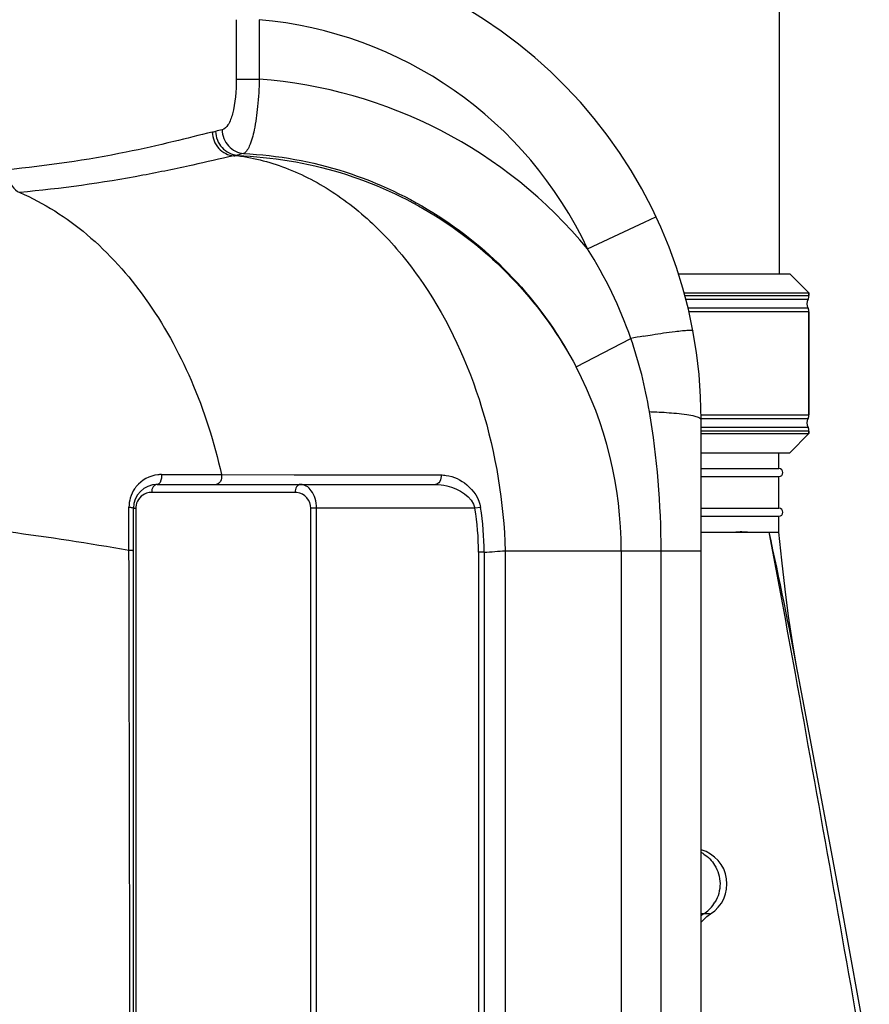
# Model space of a CAD drawing. Units: millimetres. Extents: x -1410 to 3306, y -398 to 3050.
# Drawn here: x 2972 to 3186, y 2460 to 2708 of the extents above; entities that cross this region are included whole.
import ezdxf

# ---------------------------------------------------------------- set-up
doc = ezdxf.new("R2010")
doc.units = ezdxf.units.MM
doc.header["$LTSCALE"] = 46.255
doc.layers.get('0').update_dxf_attribs({"linetype": 'CONTINUOUS'})
for name, color, linetype in [('02___PRT_ALL_AXES', 7, 'CONTINUOUS'), ('03___PRT_ALL_CURVES', 7, 'CONTINUOUS'), ('RUNDUNGEN', 7, 'CONTINUOUS')]:
    doc.layers.add(name, color=color, linetype=linetype)

msp = doc.modelspace()

# ---------------------------------------------------------------- linework, layer by layer
at = {"color": 7, "linetype": 'Continuous'}
for p, q in [((3162.939, 2820.959), (3162.939, 2643.532)), ((3137.597, 2643.532), (3165.646, 2643.532)), ((3170.439, 2638.739), (3165.646, 2643.532)), ((3139.027, 2638.739), (3170.439, 2638.739)), ((3170.439, 2638.739), (3170.439, 2638.094)), ((3170.439, 2633.971), (3170.439, 2608.094)), ((3143.327, 1758.124), (3143.327, 2606.916)), ((3143.327, 2603.325), (3170.439, 2603.325)), ((3170.439, 2603.325), (3165.646, 2598.532)), ((3170.439, 2603.971), (3170.439, 2603.325)), ((3143.327, 2598.532), (3165.646, 2598.532)), ((3143.327, 2594.532), (3162.889, 2594.532)), ((3006.438, 2590.532), (3076.47, 2590.532)), ((3143.327, 2592.532), (3162.889, 2592.532)), ((3000.438, 2356.532), (3000.438, 2584.532)), ((3143.327, 2584.532), (3162.889, 2584.532)), ((3143.327, 2582.532), (3162.889, 2582.532)), ((3158.967, 2578.531), (3160.451, 2578.532)), ((3160.451, 2578.532), (3162.889, 2578.532)), ((3144.716, 2481.752), (3145.692, 2482.458))]:
    msp.add_line(p, q, dxfattribs=at)
at = {"color": 9, "linetype": 'Continuous'}
for p, q in [((3026.343, 2707.533), (3026.343, 2692.548)), ((3032.114, 2707.532), (3032.114, 2692.548)), ((3026.343, 2692.548), (3032.114, 2692.548)), ((3025.717, 2673.247), (3026.569, 2673.304)), ((3026.569, 2673.304), (3026.569, 2673.446)), ((3129.047, 2656.566), (3131.945, 2657.927)), ((3121.328, 2652.941), (3129.047, 2656.566)), ((3114.747, 2649.851), (3121.328, 2652.941)), ((3111.861, 2620.109), (3125.623, 2627.302)), ((3007.487, 2593.019), (3011.574, 2593.018)), ((3011.574, 2593.018), (3019.131, 2593.021)), ((3019.131, 2593.021), (3022.597, 2593.019)), ((3022.597, 2593.019), (3040.926, 2592.989)), ((3040.926, 2592.989), (3042.526, 2592.986)), ((3076.474, 2592.935), (3077.841, 2592.933)), ((3041.107, 2588.532), (3005.024, 2588.532)), ((2999.323, 2584.532), (2999.323, 2584.856)), ((2999.323, 2579.451), (2999.323, 2584.532)), ((3000.438, 2584.532), (3001.024, 2584.532)), ((3001.024, 2584.532), (3001.024, 2356.532)), ((3045.107, 2356.532), (3045.107, 2584.532)), ((3086.405, 2584.532), (3045.107, 2584.532)), ((3046.522, 2356.532), (3046.522, 2584.532)), ((3087.802, 2584.758), (3086.405, 2584.532)), ((2999.323, 2576.732), (2999.323, 2579.451)), ((2999.323, 2574.006), (2999.323, 2576.732)), ((3087.291, 2573.482), (3087.291, 2356.532)), ((3088.705, 2573.482), (3087.291, 2573.482)), ((3088.705, 2573.482), (3088.705, 2356.532)), ((3094.038, 2573.837), (3094.03, 1880.557)), ((3094.038, 2573.837), (3143.327, 2573.837)), ((3123.223, 2573.837), (3123.223, 1884.047)), ((3133.265, 1768.186), (3133.265, 2573.837))]:
    msp.add_line(p, q, dxfattribs=at)
at = {"color": 7, "linetype": 'Continuous'}
for points in [[(3167.686, 2543.07), (3167.346, 2544.891), (3166.311, 2550.908), (3165.339, 2557.35), (3164.434, 2564.208), (3163.598, 2571.471), (3162.889, 2578.532)], [(3185.641, 2446.214), (3183.126, 2459.922), (3178.19, 2486.801), (3173.452, 2512.424), (3168.94, 2536.476), (3167.684, 2543.084)], [(3143.327, 2480.32), (3143.633, 2480.72), (3144.716, 2481.752)]]:
    msp.add_lwpolyline(points, dxfattribs=at)
for centre, radius, start, end in [((3023.327, 2606.916), 120, 0, 83.39803), ((3172.439, 2636.032), 2.5, 152.73396, 207.26604), ((3172.439, 2606.032), 2.5, 152.73396, 207.26604), ((3162.889, 2593.532), 1, 270, 90), ((3006.438, 2584.532), 6, 90, 180), ((3162.889, 2583.532), 1, 270, 90), ((3140.914, 2489.982), 8.913, 302.41382, 74.17123)]:
    msp.add_arc(centre, radius, start, end, dxfattribs=at)
at = {"color": 9, "linetype": 'Continuous'}
for centre, radius, start, end in [((3023.327, 2606.916), 101, 25.15672, 85.00913), ((3023.242, 2574.068), 118.812, 39.63085, 85.71772), ((2992.595, 2796.811), 120.814, 283.25425, 283.6601), ((2997.394, 2796.557), 126.521, 282.93561, 283.33218), ((3021.425, 2590.941), 110.36, 19.23692, 32.26229), ((3181.893, 2314.059), 318.257, 99.60794, 100.18373), ((3021.157, 2590.902), 110.626, 9.35076, 19.21003), ((3023.327, 2573.837), 99.896, 0, 27.59375), ((3007.486, 2584.856), 8.163, 96.23913, 140.75569), ((3007.487, 2584.85), 8.169, 90.00376, 96.23967), ((3007.535, 2584.834), 8.215, 145.62427, 163.79893), ((3007.488, 2584.855), 8.165, 140.75545, 145.56492), ((3005.024, 2584.532), 4, 108.33083, 168.25017), ((3005.028, 2584.507), 4.025, 90.05771, 108.2727), ((3041.108, 2584.53), 4.003, 83.30159, 90.00129), ((3041.107, 2584.532), 4, 359.99919, 83.29635), ((3007.526, 2584.851), 8.202, 163.89549, 179.96092), ((3005.053, 2584.529), 4.029, 168.29335, 179.95798), ((3017.861, 2573.471), 69.43, 0.00847, 9.16671), ((3017.145, 2573.423), 71.56, 0.04691, 9.11365), ((-934.905, 1802.574), 4168.219, 10.23143, 10.728807), ((1752.317, 2272.75), 1440.952, 10.813224, 12.251799), ((3139.137, 2489.955), 8.962, 57.39454, 61.95655), ((3139.146, 2489.963), 8.921, 305.57357, 316.23867), ((3139.109, 2490.008), 8.979, 316.19957, 328.77023), ((3149.535, 2474.287), 9.885, 123.46595, 129.05996), ((3139.325, 2489.725), 8.623, 303.49145, 305.52854)]:
    msp.add_arc(centre, radius, start, end, dxfattribs=at)
for points, knots in [([(3026.343, 2692.548), (3026.343, 2689.619), (3026.023, 2685.61), (3024.606, 2681.301), (3023.378, 2679.961), (3022.765, 2679.813)], [0, 0, 0, 0, 0.6416019, 0.8620226, 1, 1, 1, 1]), ([(3032.114, 2692.548), (3032.06, 2690.252), (3031.813, 2685.967), (3031.028, 2680.318), (3030.073, 2676.51), (3029.05, 2674.543), (3028.453, 2673.964), (3028.155, 2673.848)], [0, 0, 0, 0, 0.3534094, 0.6589278, 0.8787098, 0.9507275, 1, 1, 1, 1]), ([(3021.126, 2679.414), (3021.167, 2677.946), (3022.291, 2674.986), (3025.159, 2673.542), (3026.569, 2673.446)], [0, 0, 0, 0, 0.5096162, 1, 1, 1, 1]), ([(3022.765, 2679.813), (3022.801, 2678.356), (3023.913, 2675.411), (3026.75, 2673.963), (3028.155, 2673.85)], [0, 0, 0, 0, 0.5083588, 1, 1, 1, 1]), ([(3020.294, 2679.215), (3017.053, 2678.453), (3009.875, 2676.63), (2992.757, 2672.748), (2978.644, 2670.717), (2968.545, 2669.756)], [0, 0, 0, 0, 0.189713, 0.4219563, 1, 1, 1, 1]), ([(3020.294, 2679.215), (3020.336, 2677.748), (3021.452, 2674.794), (3024.311, 2673.345), (3025.717, 2673.248)], [0, 0, 0, 0, 0.510229, 1, 1, 1, 1]), ([(3025.717, 2673.247), (3022.259, 2672.509), (3014.665, 2670.747), (2996.818, 2666.998), (2982.224, 2664.992), (2971.827, 2664.032)], [0, 0, 0, 0, 0.1938717, 0.4274503, 1, 1, 1, 1]), ([(3026.569, 2673.304), (3030.99, 2672.728), (3039.936, 2670.341), (3052.444, 2663.506), (3063.89, 2653.645), (3077.589, 2636.529), (3089.818, 2609.707), (3093.637, 2586.023), (3094.038, 2573.837)], [0, 0, 0, 0, 0.1032873, 0.2119177, 0.3276214, 0.4510218, 0.7175047, 1, 1, 1, 1]), ([(3026.569, 2673.304), (3035.329, 2673.021), (3052.852, 2670.137), (3077.034, 2659.151), (3097.52, 2642.287), (3107.783, 2627.836), (3111.861, 2620.109)], [0, 0, 0, 0, 0.2503651, 0.5005264, 0.7504054, 1, 1, 1, 1]), ([(3028.155, 2673.848), (3036.797, 2673.427), (3054.054, 2670.3), (3077.779, 2659.086), (3097.822, 2642.154), (3107.859, 2627.78), (3111.861, 2620.109)], [0, 0, 0, 0, 0.2500134, 0.5000082, 0.7499975, 1, 1, 1, 1]), ([(2968.545, 2669.756), (2968.574, 2669.125), (2968.905, 2666.916), (2970.336, 2664.664), (2971.834, 2664.033)], [0, 0, 0, 0, 0.2798559, 1, 1, 1, 1]), ([(2971.827, 2664.032), (2977.938, 2661.418), (2989.85, 2653.761), (3004.476, 2637.343), (3015.877, 2616.663), (3020.802, 2601.134), (3022.597, 2593.019)], [0, 0, 0, 0, 0.2208472, 0.4623762, 0.723852, 1, 1, 1, 1]), ([(3128.774, 2627.852), (3129.522, 2627.978), (3132.174, 2628.416), (3134.831, 2628.816), (3136.745, 2629.053)], [0, 0, 0, 0, 0.2825537, 1, 1, 1, 1]), ([(3136.745, 2629.053), (3137.374, 2629.131), (3138.447, 2629.251), (3139.915, 2629.383), (3140.651, 2629.365), (3141.212, 2629.348), (3141.233, 2629.237)], [0, 0, 0, 0, 0.4206792, 0.7321582, 0.9251408, 1, 1, 1, 1]), ([(3130.313, 2608.877), (3130.925, 2608.855), (3133.19, 2608.758), (3135.453, 2608.608), (3137.1, 2608.445)], [0, 0, 0, 0, 0.2699372, 1, 1, 1, 1]), ([(3137.1, 2608.445), (3137.981, 2608.359), (3139.507, 2608.189), (3141.507, 2607.815), (3142.657, 2607.515), (3143.327, 2607.114), (3143.327, 2606.916)], [0, 0, 0, 0, 0.4064663, 0.7129439, 0.9090885, 1, 1, 1, 1]), ([(3007.487, 2593.019), (3007.527, 2592.722), (3007.561, 2591.856), (3007.074, 2590.532), (3006.438, 2590.532)], [0, 0, 0, 0, 0.3203384, 1, 1, 1, 1]), ([(3022.597, 2593.019), (3022.697, 2592.449), (3022.63, 2591.357), (3021.694, 2590.532), (3021.247, 2590.532)], [0, 0, 0, 0, 0.5641307, 1, 1, 1, 1]), ([(3077.841, 2592.933), (3077.921, 2592.376), (3077.83, 2591.312), (3076.907, 2590.532), (3076.47, 2590.532)], [0, 0, 0, 0, 0.5632875, 1, 1, 1, 1]), ([(3079.161, 2592.829), (3081.033, 2592.54), (3084.942, 2590.743), (3087.448, 2586.958), (3087.802, 2584.758)], [0, 0, 0, 0, 0.4593877, 1, 1, 1, 1]), ([(3006.438, 2590.532), (3006.052, 2590.532), (3005.211, 2589.937), (3005.024, 2589.023), (3005.024, 2588.532)], [0, 0, 0, 0, 0.4402134, 1, 1, 1, 1]), ([(3042.522, 2590.532), (3042.135, 2590.532), (3041.294, 2589.937), (3041.107, 2589.023), (3041.107, 2588.532)], [0, 0, 0, 0, 0.4402134, 1, 1, 1, 1]), ([(3046.522, 2584.532), (3046.522, 2585.37), (3046.307, 2586.939), (3045.4, 2588.913), (3044.094, 2590.211), (3043.013, 2590.532), (3042.522, 2590.532)], [0, 0, 0, 0, 0.318953, 0.5927866, 0.8132087, 1, 1, 1, 1]), ([(3076.47, 2590.532), (3077.421, 2590.532), (3081.283, 2590.078), (3085.766, 2587.491), (3086.405, 2584.532)], [0, 0, 0, 0, 0.2391122, 1, 1, 1, 1]), ([(2999.323, 2584.856), (2999.597, 2584.832), (2999.905, 2584.782), (3000.438, 2584.651), (3000.438, 2584.532)], [0, 0, 0, 0, 0.6980117, 1, 1, 1, 1]), ([(2958.333, 2580.004), (2961.871, 2579.578), (2975.571, 2577.841), (2989.231, 2575.775), (2999.323, 2574.006)], [0, 0, 0, 0, 0.2580214, 1, 1, 1, 1]), ([(2999.323, 2574.006), (2999.476, 2574.001), (2999.74, 2573.988), (3000.111, 2573.973), (3000.286, 2573.934), (3000.438, 2573.927), (3000.438, 2573.899)], [0, 0, 0, 0, 0.4074866, 0.7243525, 0.9256832, 1, 1, 1, 1]), ([(2999.733, 2356.548), (2999.708, 2374.679), (2999.596, 2447.164), (2999.451, 2519.65), (2999.323, 2574.006)], [0, 0, 0, 0, 0.2501212, 1, 1, 1, 1]), ([(3184.276, 2446.202), (3181.399, 2462.331), (3175.676, 2494.585), (3169.95, 2526.839), (3167.032, 2542.952)], [0, 0, 0, 0, 0.5001247, 1, 1, 1, 1]), ([(3146.713, 2494.731), (3147.574, 2493.354), (3148.545, 2490.056), (3147.627, 2486.742), (3146.786, 2485.353)], [0, 0, 0, 0, 0.4999586, 1, 1, 1, 1]), ([(3144.083, 2482.534), (3144.252, 2482.53), (3144.737, 2482.516), (3145.223, 2482.505), (3145.538, 2482.482)], [0, 0, 0, 0, 0.3482619, 1, 1, 1, 1]), ([(3145.538, 2482.482), (3145.58, 2482.479), (3145.598, 2482.482), (3145.7, 2482.463), (3145.692, 2482.458)], [0, 0, 0, 0, 0.8000239, 1, 1, 1, 1])]:
    msp.add_open_spline(points, degree=3, knots=knots, dxfattribs=at)
for points in [[(3022.765, 2679.813), (3022.219, 2679.679), (3021.673, 2679.547), (3021.126, 2679.414)], [(3028.155, 2673.848), (3027.627, 2673.714), (3027.098, 2673.58), (3026.569, 2673.446)], [(3133.265, 2573.837), (3133.265, 2585.558), (3132.216, 2597.311), (3130.313, 2608.877)], [(3042.526, 2592.986), (3053.842, 2592.968), (3065.158, 2592.951), (3076.474, 2592.935)], [(3077.841, 2592.933), (3078.283, 2592.933), (3078.725, 2592.896), (3079.161, 2592.829)], [(3088.705, 2573.482), (3090.483, 2573.602), (3092.26, 2573.72), (3094.038, 2573.837)], [(3143.966, 2497.505), (3145.062, 2496.803), (3146.023, 2495.834), (3146.713, 2494.731)], [(3143.334, 2482.517), (3143.583, 2482.533), (3143.834, 2482.539), (3144.083, 2482.534)]]:
    msp.add_open_spline(points, degree=3, dxfattribs=at)
at = {"layer": '02___PRT_ALL_AXES', "color": 7, "linetype": 'Continuous'}
for p, q in [((3162.889, 2594.532), (3162.889, 2598.532)), ((3162.889, 2584.532), (3162.889, 2592.532)), ((3162.889, 2578.532), (3162.889, 2582.532)), ((3147.167, 2578.531), (3151.759, 2578.531))]:
    msp.add_line(p, q, dxfattribs=at)
msp.add_arc((3151.719, 2579.692), 1.173, 271.98148, 278.57163, dxfattribs=at)
for points, knots in [([(3143.329, 2578.55), (3143.981, 2578.531), (3145.26, 2578.519), (3146.539, 2578.522), (3147.167, 2578.531)], [0, 0, 0, 0, 0.5095348, 1, 1, 1, 1]), ([(3151.893, 2578.532), (3152.242, 2578.588), (3152.928, 2578.668), (3153.94, 2578.649), (3154.899, 2578.567), (3156.082, 2578.51), (3157.433, 2578.533), (3158.479, 2578.532), (3158.967, 2578.531)], [0, 0, 0, 0, 0.1493734, 0.2918329, 0.4278797, 0.5569278, 0.7933858, 1, 1, 1, 1])]:
    msp.add_open_spline(points, degree=3, knots=knots, dxfattribs=at)
at = {"layer": '03___PRT_ALL_CURVES', "color": 7, "linetype": 'Continuous'}
msp.add_line((3143.329, 2578.532), (3162.889, 2578.532), dxfattribs=at)
at = {"layer": 'RUNDUNGEN', "color": 9, "linetype": 'Continuous'}
for p, q in [((3139.181, 2638.094), (3170.439, 2638.094)), ((3139.421, 2637.178), (3170.217, 2637.178)), ((3170.217, 2634.887), (3139.988, 2634.887)), ((3170.439, 2633.971), (3140.217, 2633.971)), ((3143.309, 2608.094), (3170.439, 2608.094)), ((3143.314, 2607.178), (3170.217, 2607.178)), ((3170.217, 2604.887), (3143.327, 2604.887)), ((3170.439, 2603.971), (3143.327, 2603.971))]:
    msp.add_line(p, q, dxfattribs=at)
at = {"layer": 'RUNDUNGEN', "color": 7, "linetype": 'Continuous'}
for p, q in [((3170.439, 2638.094), (3170.439, 2638.739)), ((3170.439, 2608.094), (3170.439, 2633.971)), ((3170.439, 2603.325), (3170.439, 2603.971))]:
    msp.add_line(p, q, dxfattribs=at)
for centre, radius, start, end in [((3168.439, 2638.094), 2, 332.73396, 360), ((3172.439, 2636.032), 2.5, 152.73396, 207.26604), ((3168.439, 2633.971), 2, 0, 27.26604), ((3168.439, 2608.094), 2, 332.73396, 360), ((3172.439, 2606.032), 2.5, 152.73396, 207.26604), ((3168.439, 2603.971), 2, 0, 27.26604)]:
    msp.add_arc(centre, radius, start, end, dxfattribs=at)

doc.saveas('drawing.dxf')
